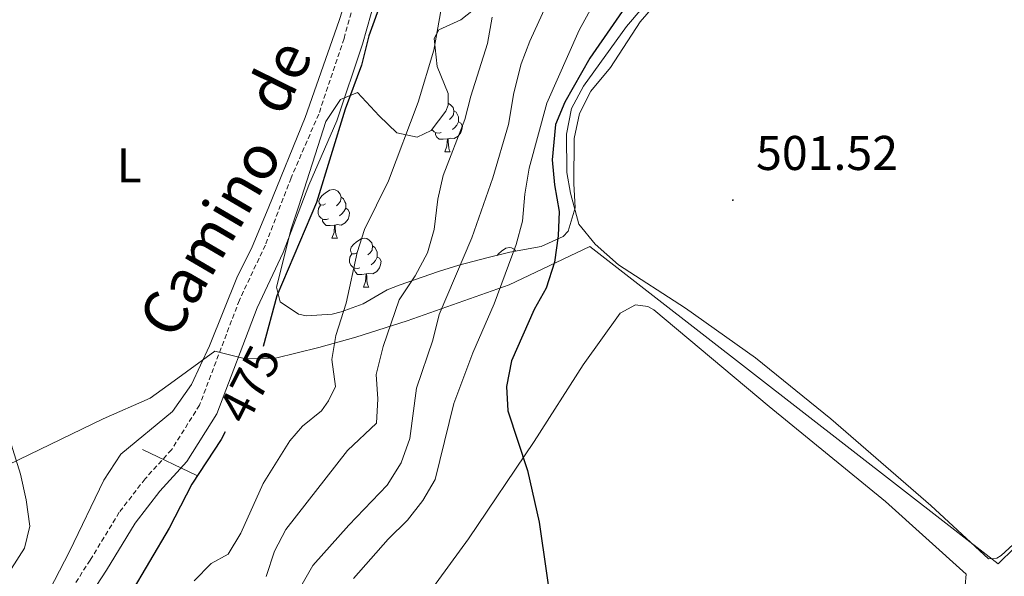
# Model space of a CAD drawing. Units: metres. Extents: x 640772 to 645288, y 4724844 to 4727906.
# Drawn here: x 644168 to 644370, y 4725688 to 4725802 of the extents above; entities that cross this region are included whole.
import ezdxf
from ezdxf.enums import TextEntityAlignment as Align

# ---------------------------------------------------------------- set-up
doc = ezdxf.new("R2010")
doc.units = ezdxf.units.M
doc.header["$MEASUREMENT"] = 0
doc.linetypes.add('TRAZOS', pattern=[0.75, 0.5, -0.25])
doc.linetypes.add('TRAZOSX2', pattern=[1.5, 1, -0.5])
for name, color, linetype, lineweight in [('Carátula', 7, 'Continuous', 5), ('Level 1', 19, 'Continuous', 0), ('Level 20', 19, 'Continuous', 0), ('Level 21', 1, 'TRAZOS', 0), ('Level 35', 92, 'Continuous', 0), ('Level 36', 142, 'Continuous', 0), ('Level 37', 92, 'Continuous', 0), ('Level 4', 36, 'Continuous', 30), ('Level 41', 39, 'Continuous', 0), ('Level 44', 19, 'Continuous', 0), ('Level 5', 36, 'Continuous', 0), ('Level 7', 19, 'Continuous', 0)]:
    doc.layers.add(name, color=color, linetype=linetype, lineweight=lineweight)
doc.styles.add('Arial', font='ARIAL.TTF', dxfattribs={"height": 0.2})

# ---------------------------------------------------------------- blocks, each defined once
blk = doc.blocks.new('5PATER')
at = {"layer": 'Carátula', "linetype": 'Continuous', "lineweight": 5}
h = blk.add_hatch(color=250, dxfattribs=at)
edge = h.paths.add_edge_path()
edge.add_ellipse((0, 0), major_axis=(-1.33, -1.34), ratio=0.999422, start_angle=0, end_angle=360)

msp = doc.modelspace()

# ---------------------------------------------------------------- linework, layer by layer
at = {"layer": 'Level 1', "color": 19, "linetype": 'Continuous', "lineweight": 0, "ltscale": 0.5}
msp.add_polyline3d([(644385.34, 4725707.03, 502.47), (644368.55, 4725690.54, 502.15), (644297.63, 4725745.71, 501.12), (644284.67, 4725755.79, 500.85), (644268.07, 4725747.92, 495.86), (644247.15, 4725740.53, 486.61), (644236.62, 4725737.16, 482.03), (644229.01, 4725735.07, 478.95), (644220.12, 4725732.85, 476.09), (644213.64, 4725732.8, 473.72), (644211.76, 4725733.26, 473.24), (644207.65, 4725734.28, 473.03), (644199.28, 4725728.21, 472.32), (644194.37, 4725724.66, 472.04), (644184.74, 4725720.4, 471.33), (644158.64, 4725707.77, 469.58), (644124.43, 4725691.27, 468), (644105.05, 4725681.99, 467.24)], dxfattribs=at)
at = {"layer": 'Level 20', "color": 19, "linetype": 'Continuous', "lineweight": 0, "ltscale": 0.5}
msp.add_line((644192.76, 4725714.1, 473.4), (644203.94, 4725708.71, 474.99), dxfattribs=at)
at = {"layer": 'Level 21', "color": 19, "linetype": 'TRAZOSX2', "lineweight": 0}
msp.add_polyline3d([(644258.46, 4725903.98, 475), (644261.32, 4725899.45, 475), (644263.36, 4725894.9, 475.22), (644265.37, 4725887.51, 475.34), (644267.47, 4725876.71, 475.45), (644267.67, 4725871.84, 475.45), (644266.94, 4725865.53, 475.29), (644265.17, 4725860.85, 475.22), (644261.31, 4725853.73, 475.22), (644247.57, 4725831.91, 475.1), (644239.01, 4725813.43, 474.81), (644236.91, 4725808.17, 474.74), (644234.18, 4725798.56, 474.4), (644228.99, 4725783.02, 474.05), (644223.31, 4725769.92, 473.93), (644218.02, 4725756.1, 473.35), (644212.68, 4725744.77, 473.35), (644204.51, 4725723.2, 473.12), (644198.76, 4725714.03, 473.12), (644193.32, 4725708.04, 473.12), (644188.01, 4725701.17, 472.88), (644182.07, 4725691.35, 472.07), (644169.96, 4725672.79, 470.78)], dxfattribs=at)
at = {"layer": 'Level 21', "color": 19, "linetype": 'Continuous', "lineweight": 0}
msp.add_polyline3d([(644173.23, 4725670.58, 470.78), (644185.41, 4725689.25, 472.07), (644191.27, 4725698.93, 472.88), (644196.35, 4725705.5, 473.12), (644201.92, 4725711.64, 473.12), (644208.06, 4725721.44, 473.12), (644216.32, 4725743.23, 473.35), (644221.65, 4725754.55, 473.35), (644226.97, 4725768.43, 473.93), (644232.68, 4725781.61, 474.05), (644237.95, 4725797.4, 474.4), (644240.65, 4725806.9, 474.74), (644242.64, 4725811.87, 474.81), (644251.04, 4725830.02, 475.1), (644264.72, 4725851.74, 475.22), (644268.77, 4725859.2, 475.22), (644270.8, 4725864.59, 475.29), (644271.63, 4725871.69, 475.45), (644271.4, 4725877.17, 475.45), (644269.22, 4725888.41, 475.34), (644267.83, 4725893.51, 475.26)], dxfattribs=at)
at = {"layer": 'Level 35', "color": 92, "linetype": 'Continuous', "lineweight": 0, "ltscale": 0.5}
msp.add_polyline3d([(644303.14, 4725811.42, 502.67), (644295.04, 4725802, 502.64), (644288.95, 4725792.63, 502.64), (644284.86, 4725787.72, 502.64), (644282.58, 4725783.16, 502.48), (644281.48, 4725778.04, 502.29), (644281.38, 4725768.73, 502.29), (644281.66, 4725763.73, 502.29), (644280.22, 4725758.99, 501.95), (644279.2, 4725757.86, 501.83), (644274.65, 4725755.81, 501.4), (644268.23, 4725754.61, 500.89), (644263.55, 4725753.47, 499.64), (644257.79, 4725751.94, 496.92), (644253.62, 4725750.69, 494.49), (644245.49, 4725747.83, 489.15), (644243.07, 4725746.91, 488.05), (644238.12, 4725743.99, 487.58), (644233.58, 4725742.37, 486.23), (644231.73, 4725741.93, 485.71), (644226.5, 4725741.56, 484.31), (644224.82, 4725741.87, 483.84), (644221.06, 4725744.46, 483.61), (644220.28, 4725747.44, 483.37), (644223.32, 4725759.44, 483.14), (644224.87, 4725764.18, 482.7), (644230.47, 4725781.5, 482.67), (644233.49, 4725786.05, 482.91), (644236.95, 4725787.48, 483.61), (644241.43, 4725782.7, 485.94), (644245.06, 4725779.18, 486.41), (644249.24, 4725778.31, 486.64), (644252.06, 4725779.63, 487.11), (644255.11, 4725783.66, 487.2), (644255.56, 4725784.88, 487.11), (644255.57, 4725787.28, 486.88), (644253.32, 4725792.78, 486.41), (644252.7, 4725798.55, 486.18), (644253.65, 4725800.38, 486.18), (644258.17, 4725802.41, 486.18), (644262.07, 4725805.52, 486.4)], dxfattribs=at)
at = {"layer": 'Level 36', "color": 92, "linetype": 'Continuous', "lineweight": 0}
for p, q in [((644254.89, 4725775.28, 0.01), (644256.01, 4725775.28, 0.01)), ((644231.7, 4725757.51, 0.01), (644232.82, 4725757.51, 0.01)), ((644238.17, 4725747.47, 0.01), (644239.3, 4725747.47, 0.01))]:
    msp.add_line(p, q, dxfattribs=at)
for points in [[(644246.25, 4725841.1, 474.61), (644236.88, 4725813.79, 474.61), (644233.21, 4725802.27, 474.38), (644226.22, 4725782.31, 473.68), (644218.72, 4725763.97, 473.45), (644215.16, 4725755.39, 472.98), (644212.31, 4725749.69, 472.63), (644206.53, 4725735.41, 472.74), (644202.83, 4725727.42, 472.51), (644198.93, 4725721.89, 472.28), (644188.31, 4725713.1, 471.34), (644184.84, 4725707.78, 471.11), (644177.8, 4725693.1, 470.64), (644173.68, 4725685.17, 470.64)], [(644383.79, 4725705.72, 502.5), (644369.13, 4725692.31, 502.26), (644368.26, 4725691.71, 502.26), (644366.59, 4725691.61, 502.14), (644354.69, 4725702.54, 502.26), (644334.17, 4725720.37, 502.14), (644318.71, 4725732.94, 501.56), (644304.32, 4725743.15, 501.21), (644290.59, 4725752.03, 501.09), (644285.74, 4725756.31, 500.98), (644282.44, 4725760.37, 500.98), (644280.7, 4725766.77, 500.74), (644279.98, 4725770.99, 500.63), (644279.9, 4725778.93, 500.63), (644280.94, 4725784.16, 500.63), (644283.37, 4725788.78, 500.74), (644292.17, 4725801.04, 500.74), (644298.61, 4725808.67, 500.74)], [(644255.56, 4725785.25, 0.01), (644256.08, 4725784.94, 0.01), (644256.61, 4725784.36, 0.01), (644256.77, 4725783.72, 0.01), (644256.66, 4725782.87, 0.01), (644256.24, 4725782.34, 0.01), (644255.82, 4725781.91, 0.01)], [(644256.77, 4725783.72, 0.01), (644257.25, 4725783.4, 0.01), (644257.56, 4725782.76, 0.01), (644257.72, 4725782.44, 0.01), (644257.72, 4725781.86, 0.01), (644257.72, 4725781.44, 0.01), (644257.35, 4725780.75, 0.01), (644256.93, 4725780.27, 0.01), (644256.45, 4725779.85, 0.01)], [(644257.72, 4725781.44, 0.01), (644258.18, 4725781.19, 0.01), (644258.52, 4725780.57, 0.01), (644258.41, 4725779.85, 0.01), (644258.2, 4725779.21, 0.01), (644257.62, 4725778.47, 0.01), (644256.82, 4725777.99, 0.01), (644255.97, 4725778.09, 0.01), (644255.54, 4725777.96, 0.01)], [(644254.17, 4725779.26, 0.01), (644253.75, 4725779.1, 0.01), (644253.16, 4725779.16, 0.01), (644252.69, 4725779.37, 0.01), (644252.26, 4725779.79, 0.01), (644252.23, 4725779.86, 0.01)], [(644255.43, 4725777.96, 0.01), (644254.54, 4725777.88, 0.01), (644253.7, 4725777.88, 0.01), (644253.27, 4725778.31, 0.01), (644252.95, 4725778.78, 0.01), (644252.95, 4725779.1, 0.01)], [(644254.89, 4725775.28, 0.01), (644255.32, 4725776.44, 0.01), (644255.43, 4725777.96, 0.01), (644255.54, 4725777.96, 0.01), (644255.58, 4725777.38, 0.01), (644255.61, 4725776.69, 0.01), (644255.68, 4725776.08, 0.01), (644255.8, 4725775.68, 0.01), (644256.01, 4725775.28, 0.01)], [(644230.4, 4725764.57, 0.01), (644229.87, 4725764.3, 0.01), (644229.34, 4725764.36, 0.01), (644229.07, 4725764.73, 0.01), (644229.02, 4725765.15, 0.01), (644229.18, 4725765.67, 0.01), (644229.66, 4725766.27, 0.01), (644230.29, 4725766.8, 0.01), (644231.19, 4725767.38, 0.01), (644231.94, 4725767.54, 0.01), (644232.36, 4725767.49, 0.01), (644232.89, 4725767.17, 0.01), (644233.42, 4725766.59, 0.01), (644233.58, 4725765.95, 0.01), (644233.47, 4725765.1, 0.01), (644233.05, 4725764.57, 0.01), (644232.63, 4725764.14, 0.01)], [(644233.58, 4725765.95, 0.01), (644234.06, 4725765.63, 0.01), (644234.37, 4725764.99, 0.01), (644234.53, 4725764.67, 0.01), (644234.53, 4725764.09, 0.01), (644234.53, 4725763.67, 0.01), (644234.16, 4725762.98, 0.01), (644233.74, 4725762.5, 0.01), (644233.26, 4725762.08, 0.01)], [(644230.98, 4725761.49, 0.01), (644230.56, 4725761.33, 0.01), (644229.97, 4725761.39, 0.01), (644229.5, 4725761.6, 0.01), (644229.07, 4725762.02, 0.01), (644228.86, 4725762.61, 0.01), (644228.86, 4725763.03, 0.01), (644228.91, 4725763.61, 0.01), (644229.34, 4725764.3, 0.01)], [(644234.53, 4725763.67, 0.01), (644234.99, 4725763.42, 0.01), (644235.33, 4725762.8, 0.01), (644235.22, 4725762.08, 0.01), (644235.01, 4725761.44, 0.01), (644234.43, 4725760.7, 0.01), (644233.63, 4725760.22, 0.01), (644232.78, 4725760.32, 0.01), (644232.35, 4725760.19, 0.01)], [(644232.24, 4725760.19, 0.01), (644231.35, 4725760.11, 0.01), (644230.51, 4725760.11, 0.01), (644230.08, 4725760.54, 0.01), (644229.76, 4725761.01, 0.01), (644229.76, 4725761.33, 0.01)], [(644231.7, 4725757.51, 0.01), (644232.13, 4725758.67, 0.01), (644232.24, 4725760.19, 0.01), (644232.35, 4725760.19, 0.01), (644232.39, 4725759.61, 0.01), (644232.42, 4725758.92, 0.01), (644232.49, 4725758.31, 0.01), (644232.61, 4725757.91, 0.01), (644232.82, 4725757.51, 0.01)], [(644236.87, 4725754.53, 0.01), (644236.34, 4725754.27, 0.01), (644235.81, 4725754.32, 0.01), (644235.55, 4725754.69, 0.01), (644235.49, 4725755.12, 0.01), (644235.65, 4725755.64, 0.01), (644236.13, 4725756.23, 0.01), (644236.77, 4725756.76, 0.01), (644237.67, 4725757.35, 0.01), (644238.41, 4725757.51, 0.01), (644238.84, 4725757.45, 0.01), (644239.37, 4725757.14, 0.01), (644239.9, 4725756.55, 0.01), (644240.06, 4725755.91, 0.01), (644239.95, 4725755.06, 0.01), (644239.52, 4725754.53, 0.01), (644239.1, 4725754.11, 0.01)], [(644237.46, 4725751.45, 0.01), (644237.03, 4725751.29, 0.01), (644236.45, 4725751.35, 0.01), (644235.97, 4725751.56, 0.01), (644235.55, 4725751.99, 0.01), (644235.33, 4725752.57, 0.01), (644235.33, 4725752.99, 0.01), (644235.39, 4725753.58, 0.01), (644235.81, 4725754.27, 0.01)], [(644240.06, 4725755.91, 0.01), (644240.53, 4725755.6, 0.01), (644240.85, 4725754.96, 0.01), (644241.01, 4725754.64, 0.01), (644241.01, 4725754.06, 0.01), (644241.01, 4725753.63, 0.01), (644240.64, 4725752.94, 0.01), (644240.22, 4725752.46, 0.01), (644239.74, 4725752.04, 0.01)], [(644265.61, 4725753.97, 0.01), (644265.9, 4725754.33, 0.01), (644266.54, 4725754.86, 0.01), (644267.44, 4725755.44, 0.01), (644268.18, 4725755.6, 0.01), (644268.61, 4725755.55, 0.01), (644269.14, 4725755.23, 0.01), (644269.49, 4725754.85, 0.01)], [(644241.01, 4725753.63, 0.01), (644241.46, 4725753.38, 0.01), (644241.81, 4725752.77, 0.01), (644241.7, 4725752.04, 0.01), (644241.49, 4725751.4, 0.01), (644240.9, 4725750.66, 0.01), (644240.11, 4725750.18, 0.01), (644239.26, 4725750.29, 0.01), (644238.83, 4725750.16, 0.01)], [(644238.72, 4725750.16, 0.01), (644237.83, 4725750.07, 0.01), (644236.98, 4725750.07, 0.01), (644236.56, 4725750.5, 0.01), (644236.24, 4725750.98, 0.01), (644236.24, 4725751.29, 0.01)], [(644238.17, 4725747.47, 0.01), (644238.61, 4725748.63, 0.01), (644238.72, 4725750.16, 0.01), (644238.83, 4725750.16, 0.01), (644238.86, 4725749.57, 0.01), (644238.9, 4725748.89, 0.01), (644238.97, 4725748.27, 0.01), (644239.08, 4725747.87, 0.01), (644239.3, 4725747.47, 0.01)], [(644361.79, 4725686.09, 501.76), (644362, 4725688.42, 501.88), (644345.4, 4725703.42, 501.53), (644321.5, 4725722.89, 501.53), (644297.82, 4725742.78, 501.18), (644296.58, 4725743.45, 501.06), (644294.06, 4725743.8, 500.94), (644290.87, 4725742.08, 500.83), (644283.27, 4725731.5, 500.59), (644273.21, 4725715.69, 500.01), (644259.75, 4725695.71, 499.54), (644245.73, 4725676.46, 499.31)]]:
    msp.add_polyline3d(points, dxfattribs=at)
at = {"layer": 'Level 4', "color": 36, "linetype": 'Continuous', "lineweight": 30}
for points in [[(644245.19, 4725815.42, 475.01), (644239.26, 4725799.14, 475.01), (644237.77, 4725793.07, 475.01), (644234.45, 4725784.02, 475.01), (644228.5, 4725764.84, 475.01), (644220.36, 4725745.69, 475.01), (644217.57, 4725735.26, 475.01)], [(644293.65, 4725807.53, 500.01), (644284.67, 4725794.53, 500.01), (644279.52, 4725785.48, 500.01), (644277.61, 4725780.86, 500.01), (644276.92, 4725773.61, 500.01), (644277.39, 4725768.47, 500.01), (644278.36, 4725763, 500.01), (644278.2, 4725758, 500.01), (644277.4, 4725752.57, 500.01), (644275.73, 4725747.25, 500.01), (644273.25, 4725742.85, 500.01), (644268.6, 4725732.32, 500.01), (644267.53, 4725727.02, 500.01), (644267.83, 4725722.03, 500.01), (644271.87, 4725709.77, 500.01), (644274.29, 4725699.17, 500.01), (644277.29, 4725678.16, 500.01)], [(644209.75, 4725717.7, 475.01), (644208.95, 4725716.13, 475.01), (644202.91, 4725706.98, 475.01), (644198.29, 4725697.92, 475.01), (644190.16, 4725684.17, 475.01), (644184.62, 4725675.19, 475.01), (644178.72, 4725666.46, 475.01)]]:
    msp.add_polyline3d(points, dxfattribs=at)
at = {"layer": 'Level 5', "color": 36, "linetype": 'Continuous', "lineweight": 0}
for points in [[(644373.68, 4725916.29, 495.01), (644365.99, 4725906.76, 495.01), (644362.78, 4725902.16, 495.01), (644360.07, 4725896.92, 495.01), (644356.4, 4725887.01, 495.01), (644354.32, 4725882.47, 495.01), (644348.29, 4725872.92, 495.01), (644341.44, 4725863.07, 495.01), (644339.08, 4725858.67, 495.01), (644337.06, 4725852.72, 495.01), (644335.88, 4725845.69, 495.01), (644333.29, 4725835.94, 495.01), (644332.5, 4725830.44, 495.01), (644330.58, 4725825.88, 495.01), (644329.79, 4725824.72, 495.01), (644326.31, 4725821.92, 495.01), (644323.13, 4725821.82, 495.01), (644318.19, 4725822.61, 495.01), (644312.84, 4725824.7, 495.01), (644307.13, 4725826.23, 495.01), (644302.16, 4725825.81, 495.01), (644297.38, 4725823.33, 495.01), (644293.13, 4725819.78, 495.01), (644282.51, 4725800.31, 495.01)], [(644277.58, 4725809.49, 490.01), (644272.33, 4725798.04, 490.01), (644270.59, 4725793.35, 490.01), (644269.05, 4725787.42, 490.01), (644267.94, 4725780.87, 490.01), (644264.78, 4725769.95, 490.01), (644260.42, 4725757.58, 490.01), (644253.73, 4725741.82, 490.01), (644252.42, 4725736.56, 490.01), (644249.06, 4725726.67, 490.01), (644247.72, 4725716.33, 490.01), (644245.89, 4725711.33, 490.01), (644243.05, 4725706.74, 490.01), (644235.16, 4725698.54, 490.01), (644227.79, 4725690.22, 490.01), (644222.5, 4725680.95, 490.01)], [(644254.48, 4725806.56, 480.01), (644252.6, 4725796.18, 480.01), (644249.41, 4725785.46, 480.01), (644243.3, 4725769.34, 480.01), (644238.41, 4725759.32, 480.01), (644236.86, 4725754.57, 480.01), (644234.63, 4725744.14, 480.01), (644232.53, 4725737.52, 480.01), (644231.69, 4725732.59, 480.01), (644232.45, 4725727.04, 480.01), (644231.02, 4725724.08, 480.01), (644229.59, 4725722, 480.01), (644225.68, 4725718.88, 480.01), (644223.02, 4725715.89, 480.01), (644217.57, 4725707.08, 480.01), (644213.01, 4725696.85, 480.01), (644210.38, 4725692.59, 480.01), (644206.91, 4725690.65, 480.01), (644203.37, 4725687.1, 480.01)], [(644264.62, 4725802.93, 485.01), (644263.65, 4725797.57, 485.01), (644260.24, 4725786.74, 485.01), (644259.02, 4725781.88, 485.01), (644254.52, 4725770.43, 485.01), (644253.46, 4725765.54, 485.01), (644252.68, 4725759.33, 485.01), (644251.35, 4725754.51, 485.01), (644248.8, 4725749.77, 485.01), (644245.51, 4725744.81, 485.01), (644242.23, 4725735.26, 485.01), (644240.76, 4725729.5, 485.01), (644241.13, 4725724.46, 485.01), (644240.83, 4725719.47, 485.01), (644234.93, 4725713.88, 485.01), (644222.22, 4725697.61, 485.01), (644219.93, 4725693.17, 485.01), (644218.16, 4725687.97, 485.01)], [(644282.51, 4725800.31, 495.01), (644275.85, 4725785.27, 495.01), (644272.22, 4725771.88, 495.01), (644271.33, 4725766.58, 495.01), (644270.87, 4725761.03, 495.01), (644269.52, 4725756.22, 495.01), (644264.99, 4725744.01, 495.01), (644260.62, 4725733.98, 495.01), (644256.71, 4725723.53, 495.01), (644252.87, 4725707.91, 495.01), (644250.36, 4725703.59, 495.01), (644247.2, 4725699.55, 495.01), (644243.22, 4725695.63, 495.01), (644236.12, 4725687.57, 495.01)], [(644164.59, 4725719.17, 470.01), (644167.75, 4725708.98, 470.01), (644168.88, 4725703.73, 470.01), (644169.63, 4725698.32, 470.01), (644168.55, 4725693.82, 470.01), (644165.86, 4725689.61, 470.01)]]:
    msp.add_polyline3d(points, dxfattribs=at)

# ---------------------------------------------------------------- block references
at = {"layer": 'Level 7', "color": 19, "linetype": 'Continuous', "lineweight": 0, "xscale": 0.1000007614726202, "yscale": 0.1000007614726202}
msp.add_blockref('5PATER', (644314.05, 4725765.35, 501.53), dxfattribs=at)

# ---------------------------------------------------------------- texts
at = {"layer": 'Level 37', "color": 92, "linetype": 'Continuous', "lineweight": 0, "style": 'Arial'}
msp.add_text('L', height=7, dxfattribs=at).set_placement((644190.05, 4725772.47, 471.56), align=Align.MIDDLE_CENTER)
at = {"layer": 'Level 41', "color": 19, "linetype": 'Continuous', "lineweight": 0, "style": 'Arial'}
msp.add_text('501.52', height=7, dxfattribs=at).set_placement((644318.82, 4725769.35, 501.53), align=Align.BOTTOM_LEFT)
at = {"layer": 'Level 41', "color": 39, "linetype": 'Continuous', "lineweight": 0, "style": 'Arial'}
msp.add_text('475', height=7, rotation=62.9935, dxfattribs=at).set_placement((644214.76, 4725727.52, 475.01), align=Align.MIDDLE_CENTER)
at = {"layer": 'Level 44', "color": 19, "linetype": 'Continuous', "lineweight": 0, "style": 'Arial'}
for s, rotation, p in [('de', 63.7356, (644227.28, 4725787.52, 472.74)), ('Camino', 59.6101, (644212.93, 4725754.05, 469.73))]:
    msp.add_text(s, height=9, rotation=rotation, dxfattribs=at).set_placement(p, align=Align.BOTTOM_CENTER)

doc.saveas('drawing.dxf')
